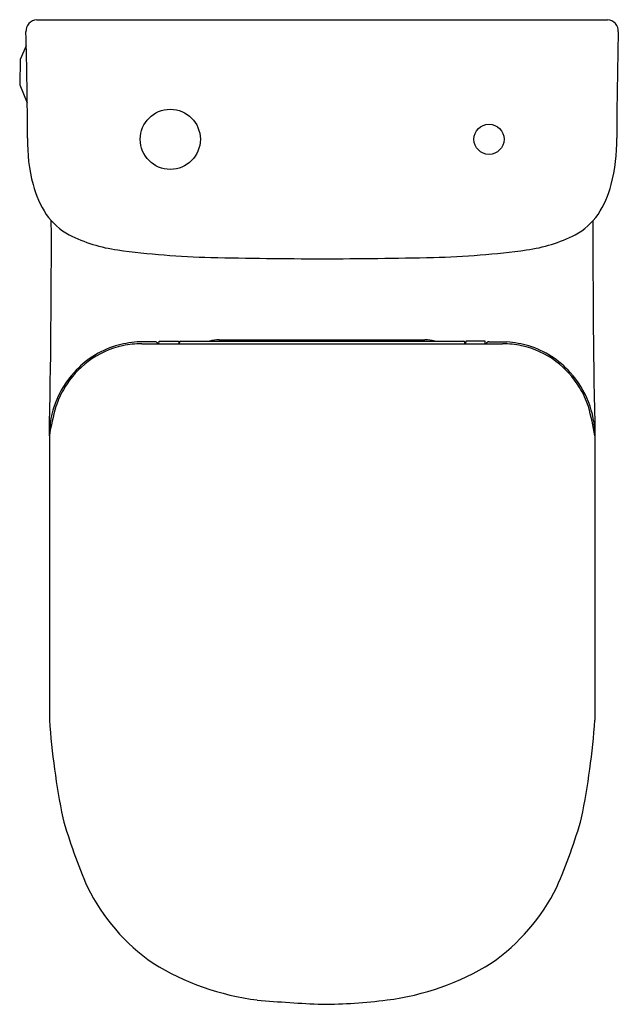
# Model space of a CAD drawing. Units: inches. Extents: x 3574.3 to 3590, y 74.1 to 99.8.
import ezdxf

# ---------------------------------------------------------------- set-up
doc = ezdxf.new("R2010")
doc.units = ezdxf.units.IN
doc.header["$LTSCALE"] = 0.64311
doc.header["$MEASUREMENT"] = 0
doc.layers.get('0').update_dxf_attribs({"color": 255, "linetype": 'CONTINUOUS'})
doc.layers.get('Defpoints').update_dxf_attribs({"linetype": 'CONTINUOUS'})
doc.styles.get("Standard").update_dxf_attribs({"font": 'txt', "width": 0.8})

msp = doc.modelspace()

# ---------------------------------------------------------------- linework, layer by layer
for p, q in [((3574.782, 99.827), (3589.726, 99.827)), ((3574.506, 99.148), (3574.349, 98.787)), ((3574.349, 98.787), (3574.332, 98.126)), ((3574.332, 98.126), (3574.531, 97.656)), ((3577.884, 91.4), (3577.413, 91.397)), ((3577.528, 91.349), (3586.981, 91.349)), ((3577.98, 91.349), (3577.983, 91.419)), ((3577.983, 91.419), (3578.494, 91.419)), ((3578.494, 91.419), (3578.5, 91.349)), ((3578.514, 91.349), (3578.514, 91.38)), ((3578.553, 91.419), (3585.955, 91.419)), ((3579.561, 91.454), (3584.947, 91.454)), ((3585.994, 91.349), (3585.994, 91.38)), ((3586.014, 91.419), (3586.008, 91.349)), ((3586.526, 91.419), (3586.014, 91.419)), ((3586.528, 91.349), (3586.526, 91.419)), ((3586.624, 91.4), (3587.095, 91.397)), ((3575.109, 88.937), (3575.109, 81.499)), ((3589.399, 88.937), (3589.399, 81.499))]:
    msp.add_line(p, q)
for centre, radius in [((3578.277, 96.702), 0.787), ((3586.625, 96.702), 0.394)]:
    msp.add_circle(centre, radius)
for centre, radius, start, end in [((3574.793, 99.532), 0.296, 92.0643, 183.0363), ((3589.716, 99.532), 0.296, 356.9637, 87.9357), ((3443.406, 96.182), 131.134, 0.23968, 1.45683), ((3721.103, 96.182), 131.134, 178.54317, 179.76032), ((3578.896, 96.629), 4.359, 178.6602, 194.8008), ((3585.612, 96.629), 4.359, 345.1992, 1.3398), ((3577.294, 96.206), 2.702, 194.8008, 212.9496), ((3587.214, 96.206), 2.702, 327.0504, 345.1992), ((3576.541, 95.826), 1.866, 215.7649, 240.6152), ((3587.968, 95.826), 1.866, 299.3848, 324.2351), ((3346.267, 93.865), 228.895, 358.76648, 0.17677), ((3818.242, 93.865), 228.895, 179.82323, 181.23352), ((3577.459, 97.867), 4.099, 243.4305, 262.1653), ((3587.05, 97.867), 4.099, 277.8347, 296.5695), ((3579.838, 115.158), 21.553, 262.1653, 268.6732), ((3582.3, 221.469), 127.893, 268.67321, 269.97937), ((3582.208, 221.469), 127.893, 270.02063, 271.32679), ((3584.67, 115.158), 21.553, 271.3268, 277.8347), ((3577.561, 88.99), 2.416, 107.4067, 138.3479), ((3577.491, 89.09), 2.255, 101.8256, 127.1216), ((3577.636, 88.446), 2.959, 94.3255, 105.6549), ((3577.529, 88.911), 2.438, 90.0218, 101.8261), ((3577.885, 91.323), 0.0769, 20.0611, 90.5987), ((3578.553, 91.38), 0.0394, 90, 180), ((3579.591, 90.287), 1.167, 91.491, 104.1133), ((3584.917, 90.287), 1.167, 75.8867, 88.509), ((3585.955, 91.38), 0.0394, 360, 89.8456), ((3586.624, 91.323), 0.0769, 89.4013, 159.9389), ((3586.98, 88.911), 2.438, 78.1739, 89.9782), ((3586.872, 88.446), 2.959, 74.3451, 85.6745), ((3587.017, 89.09), 2.255, 52.8784, 78.1744), ((3586.948, 88.99), 2.416, 41.6521, 72.5933), ((3577.639, 88.894), 2.501, 127.1216, 148.3396), ((3586.869, 88.894), 2.501, 31.6604, 52.8784), ((3577.567, 88.935), 2.458, 137.4847, 179.9496), ((3586.941, 88.935), 2.458, 0.0504, 42.5153), ((3577.451, 89.011), 2.279, 148.3396, 162.2004), ((3587.058, 89.011), 2.279, 17.7996, 31.6604), ((3581.923, 87.82), 6.905, 164.1392, 170.6917), ((3582.585, 87.82), 6.905, 9.3083, 15.8608), ((3596.206, 83.074), 21.155, 184.2687, 191.2629), ((3568.303, 83.074), 21.155, 348.7371, 355.7313), ((3589.675, 83.005), 14.786, 195.9474, 203.4272), ((3574.834, 83.005), 14.786, 336.5728, 344.0526), ((3580.809, 79.453), 5.246, 206.3311, 235.3328), ((3583.699, 79.453), 5.246, 304.6672, 333.6689), ((3581.41, 80.929), 6.81, 238.2367, 262.7851), ((3583.098, 80.929), 6.81, 277.2149, 301.7633), ((3583.681, 108.431), 34.401, 264.7867, 267.6235), ((3582.161, 88.334), 14.274, 270.3749, 277.2149)]:
    msp.add_arc(centre, radius, start, end)

# ---------------------------------------------------------------- texts
at = {"layer": 'Defpoints'}
for tag, p, s in [('MODELNUMBER', (3582.255, 99.832), 'K-77766A-TF'), ('TRADENAME', (3582.255, 99.83), 'MODERNLIFE'), ('PRODUCT', (3582.255, 99.829), 'TOILET')]:
    msp.add_attdef(tag, p, s, height=0.001, dxfattribs=at)

doc.saveas('drawing.dxf')
